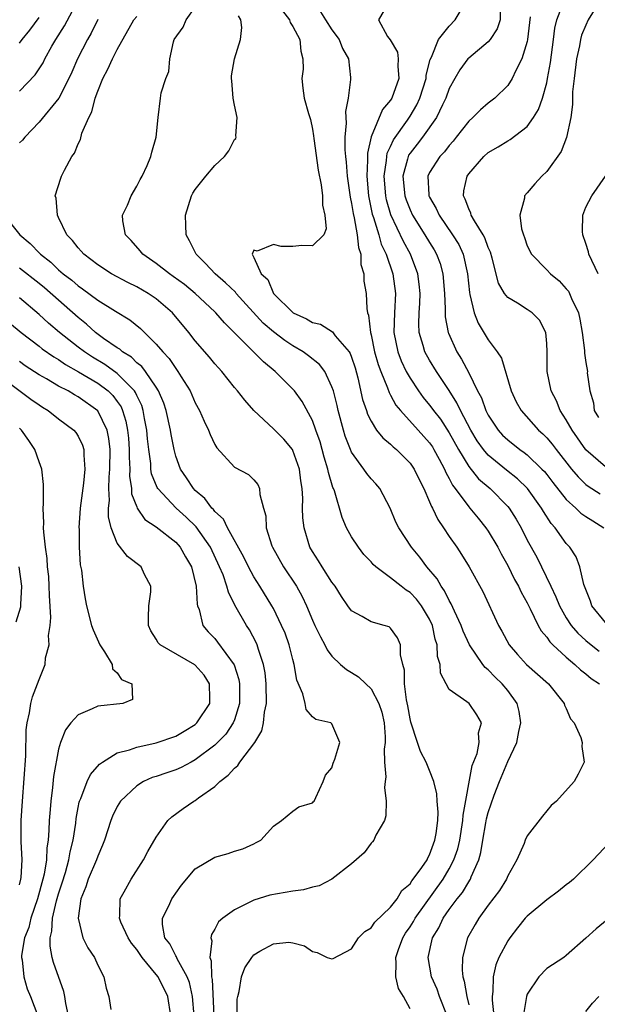
# Model space of a CAD drawing. Units: inches. Extents: x 2508000 to 2511000, y 1542000 to 1545000.
# Drawn here: x 2509099 to 2509158, y 1542194 to 1542295 of the extents above; entities that cross this region are included whole.
import ezdxf

# ---------------------------------------------------------------- set-up
doc = ezdxf.new("R2010")
doc.units = ezdxf.units.IN
doc.header["$MEASUREMENT"] = 0
doc.layers.add('LD25081542_2ft', color=93, linetype='Continuous')

msp = doc.modelspace()

# ---------------------------------------------------------------- linework, layer by layer
at = {"layer": 'LD25081542_2ft'}
for points, elevation in [([(2509099, 1542287.72), (2509100.61, 1542289.39), (2509101.4, 1542290.6), (2509101.59, 1542291), (2509102.32, 1542292.32), (2509102.71, 1542293), (2509103.6, 1542294.4), (2509104.99, 1542297.01)], 7540), ([(2509136.87, 1542296.87), (2509135.77, 1542295), (2509136.7, 1542293.3), (2509136.95, 1542292.95), (2509137.71, 1542291.71), (2509137.78, 1542291), (2509137.73, 1542290.27), (2509137.84, 1542289), (2509137.13, 1542287), (2509137, 1542286.78), (2509136.17, 1542285.83), (2509135, 1542283.04), (2509134.63, 1542281.37), (2509134.63, 1542281), (2509134.65, 1542280.65), (2509134.58, 1542279), (2509134.75, 1542277), (2509135.12, 1542275.12), (2509135.25, 1542274.75), (2509135.79, 1542273), (2509136.05, 1542272.05), (2509136.54, 1542271), (2509137.23, 1542269), (2509137.5, 1542267), (2509137.4, 1542265), (2509137.34, 1542263), (2509137.73, 1542261), (2509138.08, 1542260.08), (2509138.6, 1542259), (2509139, 1542258.3), (2509139.87, 1542257), (2509140.35, 1542256.35), (2509141, 1542255.54), (2509141.23, 1542255.23), (2509141.38, 1542255), (2509142.1, 1542254.1), (2509143, 1542252.7), (2509143.95, 1542251), (2509145, 1542249.28), (2509146.02, 1542248.02), (2509147.2, 1542247), (2509149, 1542245.18), (2509149.15, 1542245), (2509149.86, 1542243.86), (2509150.36, 1542243), (2509151, 1542241.74), (2509151.97, 1542239.97), (2509152.45, 1542239), (2509153.4, 1542237), (2509153.93, 1542235.93), (2509154.29, 1542235), (2509155, 1542233.78), (2509155.5, 1542233), (2509156.19, 1542232.19), (2509157, 1542231.44), (2509157.54, 1542231), (2509158.37, 1542230.37)], 7526), ([(2509158.48, 1542297), (2509157.25, 1542295), (2509157, 1542294.48), (2509156.57, 1542293.43), (2509156.47, 1542293), (2509156.35, 1542292.35), (2509156.06, 1542291), (2509155.8, 1542289), (2509155.65, 1542287.65), (2509155.64, 1542287), (2509155.65, 1542286.35), (2509155.46, 1542285), (2509155.03, 1542282.97), (2509154.47, 1542281.53), (2509153, 1542279.47), (2509152.48, 1542279), (2509151.78, 1542278.22), (2509151, 1542277.29), (2509150.73, 1542277), (2509150.73, 1542276.73), (2509150.25, 1542275), (2509150.41, 1542273.59), (2509150.6, 1542273), (2509150.72, 1542272.72), (2509151, 1542271.88), (2509151.43, 1542271), (2509153, 1542269.42), (2509153.38, 1542269), (2509154.28, 1542268.28), (2509155, 1542267.47), (2509155.21, 1542267.21), (2509155.32, 1542267), (2509155.54, 1542266.46), (2509156.24, 1542265), (2509156.37, 1542264.37), (2509156.63, 1542263), (2509156.86, 1542261.14), (2509156.87, 1542260.87), (2509157, 1542259.91), (2509157.16, 1542259), (2509157.15, 1542258.85), (2509157.4, 1542257), (2509157.79, 1542255.79), (2509157.87, 1542255), (2509158.29, 1542254.29)], 7516), ([(2509139, 1542193.73), (2509138.31, 1542195), (2509137.82, 1542195.82), (2509137.53, 1542197), (2509137.59, 1542198.41), (2509137.53, 1542199), (2509137.81, 1542199.81), (2509138.26, 1542201), (2509138.54, 1542201.46), (2509139, 1542202.11), (2509139.34, 1542202.66), (2509139.52, 1542203), (2509142.38, 1542207), (2509143, 1542208.06), (2509143.49, 1542209), (2509143.88, 1542210.12), (2509144.08, 1542211), (2509144.4, 1542213), (2509144.43, 1542213.57), (2509145.36, 1542218.64), (2509145.88, 1542219.88), (2509146.09, 1542221), (2509146.02, 1542221.98), (2509146.33, 1542223), (2509145.84, 1542223.84), (2509145.04, 1542225), (2509144.82, 1542225.18), (2509143, 1542226.43), (2509142.69, 1542227), (2509142.11, 1542228.11), (2509142.07, 1542229), (2509141.81, 1542229.81), (2509141.76, 1542231), (2509141.57, 1542231.57), (2509141.28, 1542233), (2509141, 1542233.62), (2509140.18, 1542235), (2509139.67, 1542235.67), (2509139, 1542236.37), (2509138.6, 1542236.6), (2509138.07, 1542237), (2509137, 1542237.85), (2509135.48, 1542239), (2509135.23, 1542239.23), (2509135, 1542239.5), (2509134.27, 1542240.27), (2509133.7, 1542241), (2509133, 1542242.08), (2509132.49, 1542243), (2509132.05, 1542244.05), (2509131.24, 1542246.76), (2509131.15, 1542247), (2509131.1, 1542247.1), (2509130.64, 1542248.64), (2509130.59, 1542249), (2509130.21, 1542250.21), (2509130.01, 1542251), (2509129.79, 1542251.79), (2509129.36, 1542253), (2509129, 1542253.99), (2509127.93, 1542255.93), (2509127.15, 1542257), (2509127, 1542257.17), (2509125.18, 1542259), (2509123.97, 1542259.97), (2509123, 1542260.97), (2509120.99, 1542263), (2509119.98, 1542263.98), (2509119.11, 1542265), (2509119, 1542265.11), (2509116.97, 1542267), (2509115.89, 1542267.89), (2509114.74, 1542268.74), (2509114.34, 1542269), (2509113, 1542270.07), (2509111.61, 1542271), (2509111.35, 1542271.35), (2509110.42, 1542272.42), (2509109.84, 1542273), (2509109.59, 1542274.41), (2509109.55, 1542275), (2509110.04, 1542276.04), (2509110.44, 1542277), (2509111, 1542277.96), (2509111.35, 1542278.65), (2509111.56, 1542279), (2509112.08, 1542280.08), (2509112.45, 1542281), (2509112.54, 1542281.47), (2509112.98, 1542283), (2509113.19, 1542285), (2509113.43, 1542287), (2509113.52, 1542287.52), (2509113.97, 1542289), (2509114.29, 1542289.71), (2509114.4, 1542291), (2509114.77, 1542292.77), (2509114.85, 1542293), (2509115.75, 1542294.25), (2509116.07, 1542295), (2509117, 1542296.31)], 7534), ([(2509125.94, 1542295.94), (2509126.65, 1542295), (2509126.73, 1542294.73), (2509127, 1542294.32), (2509127.71, 1542293), (2509127.81, 1542291.81), (2509128.03, 1542291), (2509128.04, 1542289.96), (2509127.91, 1542289), (2509128.01, 1542288.01), (2509128.15, 1542287), (2509128.59, 1542285.41), (2509128.79, 1542284.79), (2509129, 1542283.82), (2509129.12, 1542283.12), (2509129.14, 1542282.86), (2509129.6, 1542279.6), (2509129.89, 1542278.1), (2509130.02, 1542277), (2509130.02, 1542276.02), (2509130.28, 1542275), (2509130.39, 1542273.61), (2509130.15, 1542273), (2509129, 1542271.85), (2509127.9, 1542271.9), (2509127, 1542271.8), (2509125.8, 1542271.8), (2509125, 1542272), (2509123.32, 1542271.32), (2509123, 1542271.43), (2509122.81, 1542271), (2509123, 1542270.67), (2509123.74, 1542269), (2509124.42, 1542268.42), (2509125, 1542266.99), (2509127.02, 1542265), (2509128.4, 1542264.4), (2509129, 1542264.02), (2509129.83, 1542263.83), (2509131.05, 1542263.05), (2509131.34, 1542262.66), (2509132.75, 1542261), (2509132.85, 1542260.85), (2509133, 1542260.47), (2509133.36, 1542259.36), (2509133.65, 1542258.35), (2509134.14, 1542256.14), (2509134.53, 1542255), (2509134.64, 1542254.64), (2509135, 1542253.9), (2509135.57, 1542253), (2509136.2, 1542252.2), (2509137, 1542251.55), (2509137.27, 1542251.27), (2509137.62, 1542251), (2509139, 1542249.61), (2509139.41, 1542249), (2509139.92, 1542247.92), (2509140.39, 1542247), (2509141, 1542245.65), (2509141.18, 1542245.18), (2509141.3, 1542245), (2509141.84, 1542243.84), (2509142.42, 1542243), (2509143, 1542242.11), (2509143.78, 1542241), (2509144.26, 1542240.26), (2509145.06, 1542239), (2509146.45, 1542236.45), (2509148.06, 1542233), (2509148.4, 1542232.4), (2509149.15, 1542231), (2509150, 1542230), (2509150.91, 1542229), (2509153.17, 1542227), (2509154.78, 1542225), (2509154.83, 1542224.83), (2509155, 1542224.47), (2509155.44, 1542223.44), (2509155.8, 1542223), (2509156.49, 1542221.51), (2509156.63, 1542221), (2509156.58, 1542220.58), (2509156.84, 1542219), (2509156.23, 1542217.77), (2509155.79, 1542217), (2509153.98, 1542215), (2509153.45, 1542214.55), (2509152.55, 1542213.45), (2509151, 1542211.43), (2509150.8, 1542211), (2509150.67, 1542210.67), (2509149.92, 1542209), (2509149, 1542207.36), (2509148.86, 1542207), (2509148.15, 1542205.85), (2509147, 1542204.33), (2509146.04, 1542203), (2509145.65, 1542202.35), (2509144.89, 1542201), (2509144.36, 1542199), (2509144.32, 1542197.68), (2509144.4, 1542197), (2509144.55, 1542196.55), (2509144.8, 1542195), (2509145, 1542194.14)], 7530), ([(2509129.83, 1542295.83), (2509130.33, 1542295), (2509131, 1542293.99), (2509131.74, 1542293), (2509132.09, 1542292.09), (2509132.68, 1542291), (2509132.89, 1542289.1), (2509132.91, 1542288.91), (2509132.64, 1542287), (2509132.38, 1542285.62), (2509132.44, 1542284.44), (2509132.31, 1542283), (2509132.31, 1542281.69), (2509132.37, 1542281), (2509132.45, 1542280.45), (2509132.56, 1542279), (2509132.85, 1542276.85), (2509133, 1542276.19), (2509133.16, 1542275.16), (2509133.27, 1542274.73), (2509133.59, 1542273), (2509133.7, 1542271.7), (2509133.96, 1542271), (2509133.95, 1542269.95), (2509134.27, 1542269), (2509134.26, 1542268.26), (2509134.49, 1542267), (2509134.56, 1542265.44), (2509134.64, 1542265), (2509134.75, 1542264.75), (2509134.93, 1542263), (2509135, 1542262.74), (2509135.37, 1542261), (2509135.72, 1542259.72), (2509135.99, 1542259), (2509136.69, 1542257.31), (2509136.84, 1542256.84), (2509137, 1542256.58), (2509137.55, 1542255.55), (2509138, 1542255), (2509139.83, 1542253), (2509141, 1542251.68), (2509141.28, 1542251.28), (2509141.44, 1542251), (2509141.98, 1542250.02), (2509142.51, 1542249), (2509142.65, 1542248.65), (2509143, 1542248.05), (2509143.35, 1542247.35), (2509143.63, 1542247), (2509145, 1542245.13), (2509145.12, 1542245), (2509145.96, 1542243.96), (2509146.76, 1542243), (2509147, 1542242.66), (2509147.97, 1542241), (2509148.32, 1542240.32), (2509149, 1542239.13), (2509149.71, 1542237.71), (2509150.11, 1542237), (2509150.39, 1542236.39), (2509151, 1542235.3), (2509151.31, 1542234.69), (2509152.12, 1542233), (2509152.43, 1542232.43), (2509153, 1542231.78), (2509153.3, 1542231.3), (2509153.61, 1542231), (2509155, 1542229.74), (2509155.89, 1542229), (2509156.45, 1542228.45), (2509157, 1542228.03), (2509157.56, 1542227.56), (2509158.39, 1542227)], 7528), ([(2509159, 1542233.29), (2509157.63, 1542235), (2509157.47, 1542235.47), (2509156.81, 1542237.19), (2509156.4, 1542239), (2509156.01, 1542240.01), (2509155.37, 1542241), (2509155, 1542241.39), (2509153.85, 1542243), (2509153.44, 1542243.44), (2509152.65, 1542244.65), (2509152.46, 1542245), (2509151.02, 1542247.02), (2509150, 1542248), (2509148.88, 1542248.88), (2509147, 1542250.42), (2509146.51, 1542251), (2509145.88, 1542251.88), (2509145.21, 1542253), (2509144.16, 1542255), (2509143.79, 1542255.79), (2509143, 1542257.05), (2509141.7, 1542259), (2509141, 1542260.15), (2509140.51, 1542261), (2509140.34, 1542261.66), (2509139.93, 1542263), (2509139.88, 1542263.88), (2509139.92, 1542265), (2509139.99, 1542266.01), (2509140.02, 1542267), (2509139.93, 1542267.93), (2509139.8, 1542269), (2509139.04, 1542271), (2509138.31, 1542272.31), (2509137.04, 1542275.04), (2509136.59, 1542276.59), (2509136.52, 1542277), (2509136.35, 1542279), (2509136.59, 1542280.59), (2509136.61, 1542281), (2509136.66, 1542281.34), (2509137, 1542282.05), (2509137.29, 1542282.71), (2509138.72, 1542284.72), (2509139, 1542285.14), (2509139.69, 1542286.31), (2509140.01, 1542287), (2509140.65, 1542289), (2509140.66, 1542289.34), (2509141.06, 1542290.94), (2509141.2, 1542291.2), (2509141.9, 1542293), (2509143, 1542294.36), (2509143.63, 1542295), (2509144.55, 1542296.55)], 7524), ([(2509148.23, 1542296.23), (2509148.21, 1542295), (2509147.92, 1542294.08), (2509147.21, 1542293), (2509147, 1542292.75), (2509145, 1542291.09), (2509144.92, 1542291), (2509144.1, 1542289.9), (2509143.57, 1542289), (2509143, 1542287.97), (2509142.66, 1542287), (2509142.31, 1542286.31), (2509141.7, 1542285), (2509140.28, 1542283), (2509139.73, 1542282.27), (2509139, 1542281.37), (2509138.85, 1542281.15), (2509138.79, 1542281), (2509138.74, 1542280.74), (2509138.27, 1542279), (2509138.46, 1542277), (2509138.59, 1542276.59), (2509139, 1542275.56), (2509139.26, 1542275), (2509140.52, 1542273), (2509141, 1542272.19), (2509141.46, 1542271.46), (2509141.72, 1542271), (2509142.07, 1542270.07), (2509142.37, 1542269), (2509142.53, 1542267), (2509142.59, 1542265.41), (2509142.58, 1542265), (2509142.6, 1542264.6), (2509142.9, 1542263), (2509142.93, 1542262.93), (2509143.8, 1542261), (2509144.27, 1542260.27), (2509145, 1542258.85), (2509145.92, 1542257), (2509146.3, 1542256.3), (2509146.76, 1542255), (2509147, 1542254.53), (2509148.01, 1542253), (2509148.48, 1542252.48), (2509149, 1542251.99), (2509150.25, 1542251), (2509150.7, 1542250.7), (2509151, 1542250.45), (2509152.51, 1542249), (2509152.75, 1542248.75), (2509153, 1542248.45), (2509153.63, 1542247.63), (2509155, 1542245.88), (2509155.99, 1542245), (2509156.5, 1542244.5), (2509157, 1542244.15), (2509157.7, 1542243.7), (2509158.86, 1542243)], 7522), ([(2509159, 1542249.22), (2509157, 1542250.97), (2509155.59, 1542253), (2509155, 1542254.06), (2509154.38, 1542255), (2509153.98, 1542255.98), (2509153.45, 1542257), (2509153.03, 1542259), (2509153.04, 1542261), (2509153, 1542261.86), (2509152.91, 1542263), (2509152.25, 1542264.25), (2509151.5, 1542265), (2509151, 1542265.35), (2509150.01, 1542265.99), (2509149, 1542266.59), (2509148.68, 1542267), (2509148.04, 1542268.04), (2509147.4, 1542270.6), (2509147.22, 1542271.22), (2509147, 1542271.7), (2509146.67, 1542272.67), (2509146.49, 1542273), (2509145.59, 1542274.41), (2509145.27, 1542275), (2509145.22, 1542275.22), (2509145, 1542275.65), (2509144.65, 1542276.65), (2509144.46, 1542277), (2509144.51, 1542277.49), (2509144.83, 1542279), (2509145, 1542279.24), (2509146.54, 1542281), (2509147, 1542281.41), (2509148.01, 1542281.99), (2509149, 1542282.63), (2509149.24, 1542282.76), (2509151, 1542284.1), (2509151.64, 1542285), (2509152.16, 1542285.84), (2509152.56, 1542287), (2509153, 1542288.57), (2509153.09, 1542289), (2509153.37, 1542290.63), (2509153.7, 1542293), (2509153.84, 1542294.16), (2509154.04, 1542295), (2509154.63, 1542296.63)], 7518), ([(2509099, 1542292.62), (2509099.28, 1542293), (2509100.05, 1542293.95), (2509101, 1542295.26)], 7542), ([(2509107, 1542295.04), (2509106.34, 1542293.66), (2509105.95, 1542293), (2509104.92, 1542291), (2509104.35, 1542289.65), (2509104.06, 1542289), (2509103.02, 1542286.98), (2509101, 1542284.52), (2509099.53, 1542283), (2509099.3, 1542282.7), (2509099, 1542282.41)], 7538), ([(2509121.28, 1542193), (2509121.29, 1542194.71), (2509121.34, 1542195), (2509121.49, 1542195.49), (2509121.73, 1542197), (2509122.06, 1542197.94), (2509122.79, 1542199), (2509123, 1542199.25), (2509123.62, 1542199.62), (2509125, 1542200.4), (2509126.57, 1542200.57), (2509127, 1542200.49), (2509128.19, 1542200.19), (2509129, 1542199.59), (2509129.48, 1542199.48), (2509130.51, 1542199), (2509131, 1542198.86), (2509131.13, 1542198.87), (2509133, 1542199.86), (2509133.73, 1542201), (2509134.35, 1542201.65), (2509135, 1542202.01), (2509135.38, 1542202.62), (2509137, 1542204.14), (2509137.67, 1542205), (2509138.17, 1542205.83), (2509139, 1542206.54), (2509139.18, 1542206.82), (2509139.33, 1542207), (2509140.21, 1542208.21), (2509140.74, 1542209), (2509140.81, 1542209.19), (2509141, 1542209.49), (2509141.55, 1542211), (2509141.68, 1542211.68), (2509141.83, 1542213), (2509141.88, 1542213.88), (2509141.77, 1542215), (2509141.74, 1542215.74), (2509141.42, 1542217), (2509141, 1542218.12), (2509140.63, 1542219), (2509140.08, 1542220.08), (2509139.76, 1542221), (2509139.09, 1542223.09), (2509139, 1542223.44), (2509138.77, 1542224.77), (2509138.62, 1542225.38), (2509138.42, 1542227), (2509138.42, 1542228.42), (2509138.25, 1542229), (2509138.01, 1542229.99), (2509138.01, 1542231), (2509137.72, 1542231.72), (2509137, 1542232.71), (2509136.84, 1542232.84), (2509136.34, 1542233), (2509135, 1542233.37), (2509134.09, 1542233.91), (2509133, 1542234.49), (2509132.62, 1542235), (2509131.96, 1542235.96), (2509131.31, 1542237), (2509131, 1542237.43), (2509129.99, 1542239), (2509129.62, 1542239.62), (2509129, 1542240.55), (2509128.74, 1542241), (2509128.14, 1542243), (2509128.01, 1542244.01), (2509127.99, 1542245), (2509128.01, 1542245.99), (2509127.94, 1542247), (2509127.81, 1542247.81), (2509127.68, 1542249), (2509127, 1542250.91), (2509126.95, 1542251), (2509126.07, 1542252.07), (2509125, 1542253.12), (2509123, 1542255), (2509122.06, 1542256.06), (2509121.33, 1542257), (2509121, 1542257.37), (2509119.71, 1542259), (2509119.36, 1542259.36), (2509119, 1542259.78), (2509118.46, 1542260.46), (2509117, 1542262.15), (2509116.33, 1542263), (2509114.68, 1542265), (2509113, 1542266.45), (2509112.17, 1542267), (2509111, 1542267.67), (2509110.1, 1542268.1), (2509108.43, 1542269), (2509107, 1542269.92), (2509105.57, 1542271), (2509105.31, 1542271.31), (2509105, 1542271.65), (2509104.42, 1542272.42), (2509103.84, 1542273), (2509103, 1542274.76), (2509102.87, 1542275), (2509102.74, 1542276.74), (2509102.66, 1542277), (2509103.22, 1542278.78), (2509103.31, 1542279), (2509103.61, 1542279.61), (2509104.37, 1542281), (2509104.63, 1542281.37), (2509105, 1542282.32), (2509105.23, 1542282.77), (2509105.39, 1542283.39), (2509106.09, 1542285), (2509106.41, 1542285.59), (2509106.75, 1542287), (2509107, 1542287.7), (2509107.52, 1542289), (2509108.04, 1542289.96), (2509108.51, 1542291), (2509109, 1542291.96), (2509110.69, 1542295), (2509111, 1542295.35)], 7536), ([(2509142.79, 1542193), (2509142.02, 1542195), (2509141.76, 1542195.75), (2509141.19, 1542197), (2509140.84, 1542199), (2509141.3, 1542201), (2509141.96, 1542202.04), (2509142.39, 1542203), (2509143, 1542203.89), (2509143.83, 1542205), (2509144.36, 1542205.65), (2509145, 1542206.75), (2509145.11, 1542206.89), (2509145.17, 1542207), (2509145.26, 1542207.26), (2509146.05, 1542209), (2509146.26, 1542209.74), (2509146.46, 1542211), (2509146.76, 1542212.76), (2509146.83, 1542213.17), (2509147, 1542213.84), (2509147.62, 1542215.62), (2509148.16, 1542217), (2509149, 1542219.04), (2509149.92, 1542221), (2509150.14, 1542222.14), (2509150.35, 1542223), (2509150.17, 1542224.17), (2509149.97, 1542225), (2509149, 1542226.32), (2509148.43, 1542227), (2509147.71, 1542227.71), (2509147, 1542228.45), (2509146.69, 1542228.69), (2509146.45, 1542229), (2509145.09, 1542231), (2509144.42, 1542232.42), (2509144.23, 1542233), (2509143.54, 1542234.46), (2509143.22, 1542235.22), (2509143, 1542235.55), (2509142.53, 1542236.53), (2509142.17, 1542237), (2509141.76, 1542237.76), (2509140.7, 1542239), (2509139.99, 1542239.99), (2509139.13, 1542241), (2509137.83, 1542243), (2509137.55, 1542243.55), (2509136.95, 1542245), (2509135.89, 1542247), (2509135.49, 1542247.49), (2509135, 1542248.01), (2509134.56, 1542248.56), (2509134.27, 1542249), (2509133, 1542250.75), (2509132.88, 1542251), (2509132.36, 1542252.36), (2509132.18, 1542253), (2509131.64, 1542255), (2509131.53, 1542255.53), (2509131.14, 1542257), (2509131, 1542257.44), (2509130.25, 1542259), (2509129.71, 1542259.71), (2509128.6, 1542260.6), (2509128.05, 1542261), (2509127, 1542261.61), (2509126.16, 1542262.16), (2509125, 1542263.06), (2509123.96, 1542263.96), (2509121.19, 1542267), (2509121.11, 1542267.11), (2509120.09, 1542268.09), (2509119.03, 1542269), (2509118.06, 1542270.06), (2509117.09, 1542271), (2509116.39, 1542272.39), (2509116.05, 1542273), (2509116.03, 1542273.97), (2509115.98, 1542275), (2509116.61, 1542277), (2509116.74, 1542277.26), (2509117, 1542277.63), (2509118.08, 1542279), (2509119, 1542280.08), (2509119.98, 1542281), (2509120.42, 1542281.58), (2509121, 1542282.75), (2509121.14, 1542282.86), (2509121.17, 1542283), (2509121.14, 1542283.14), (2509121.28, 1542285), (2509121, 1542286.28), (2509120.88, 1542287), (2509120.75, 1542288.75), (2509120.72, 1542289), (2509120.71, 1542289.29), (2509121, 1542291.03), (2509121.63, 1542293), (2509121.78, 1542294.22), (2509121.66, 1542295), (2509121.41, 1542295.41)], 7532), ([(2509151.31, 1542295.31), (2509151.04, 1542293), (2509151, 1542292.8), (2509150.43, 1542291), (2509149.83, 1542289.83), (2509149.47, 1542289), (2509149, 1542288.27), (2509147.69, 1542287), (2509147, 1542286.47), (2509146.2, 1542285.8), (2509145.43, 1542285), (2509145, 1542284.63), (2509143.73, 1542283), (2509143.4, 1542282.6), (2509143, 1542282.15), (2509142.51, 1542281.49), (2509142.04, 1542281), (2509141, 1542279.36), (2509140.83, 1542279), (2509140.92, 1542277.08), (2509140.93, 1542277), (2509141, 1542276.85), (2509141.68, 1542275.68), (2509141.97, 1542275), (2509143.36, 1542273), (2509143.99, 1542271.99), (2509144.45, 1542271), (2509144.89, 1542269), (2509145.07, 1542267.07), (2509145.13, 1542266.87), (2509145.55, 1542265), (2509145.96, 1542263.96), (2509147, 1542262.23), (2509147.93, 1542261), (2509148.35, 1542260.35), (2509149.34, 1542257), (2509149.88, 1542255.88), (2509150.36, 1542255), (2509152.15, 1542253), (2509152.61, 1542252.61), (2509153, 1542252.21), (2509153.55, 1542251.56), (2509153.95, 1542251), (2509155.54, 1542249), (2509156.2, 1542248.2), (2509157, 1542247.44), (2509157.24, 1542247.24), (2509158.46, 1542246.46)], 7520), ([(2509158.26, 1542269), (2509157.29, 1542271), (2509157.26, 1542271.26), (2509157, 1542272.09), (2509156.68, 1542273), (2509156.66, 1542273.34), (2509156.68, 1542275), (2509157, 1542275.84), (2509157.6, 1542277), (2509159.02, 1542279)], 7514), ([(2509097.43, 1542275), (2509099.01, 1542273), (2509100.1, 1542272.1), (2509101.09, 1542271.09), (2509101.15, 1542271), (2509102.19, 1542270.19), (2509103, 1542269.41), (2509103.47, 1542269), (2509104.34, 1542268.34), (2509105, 1542267.76), (2509105.46, 1542267.46), (2509107, 1542266.3), (2509108.84, 1542265.16), (2509110.3, 1542264.3), (2509111.39, 1542263.39), (2509113, 1542261.81), (2509113.66, 1542261), (2509114.32, 1542260.32), (2509115, 1542259.29), (2509115.22, 1542259), (2509115.55, 1542258.45), (2509116.46, 1542257), (2509117, 1542255.78), (2509117.43, 1542255), (2509117.9, 1542253.9), (2509118.35, 1542253), (2509118.53, 1542252.53), (2509119, 1542251.51), (2509119.19, 1542251.19), (2509121, 1542249.2), (2509122.44, 1542248.44), (2509123, 1542247.91), (2509123.41, 1542247.41), (2509123.59, 1542247), (2509123.6, 1542246.4), (2509123.98, 1542245), (2509124.22, 1542244.22), (2509124.27, 1542243), (2509124.85, 1542241.15), (2509124.91, 1542241), (2509126.02, 1542239), (2509127.35, 1542237), (2509127.95, 1542235.95), (2509128.4, 1542235), (2509129, 1542233.54), (2509129.25, 1542233), (2509129.81, 1542231.81), (2509130.28, 1542231), (2509130.5, 1542230.5), (2509131, 1542229.83), (2509131.88, 1542229), (2509132.47, 1542228.47), (2509133, 1542228.18), (2509133.72, 1542227.72), (2509134.46, 1542227), (2509135, 1542226.51), (2509135.81, 1542225), (2509136.1, 1542224.1), (2509136.34, 1542223), (2509136.43, 1542221.57), (2509136.43, 1542221), (2509136.33, 1542220.33), (2509136.37, 1542219), (2509136.5, 1542217.5), (2509136.43, 1542217), (2509136.39, 1542216.39), (2509136.54, 1542215), (2509136.52, 1542213.48), (2509136.37, 1542213), (2509135.5, 1542211.5), (2509135.3, 1542211), (2509135.16, 1542210.84), (2509135, 1542210.69), (2509134.28, 1542209.72), (2509133, 1542208.59), (2509131, 1542207), (2509129.68, 1542206.32), (2509129, 1542206.19), (2509128.09, 1542205.91), (2509127, 1542205.77), (2509124.63, 1542205.37), (2509123, 1542204.86), (2509122.67, 1542204.67), (2509121, 1542203.86), (2509119.82, 1542203), (2509119.37, 1542202.63), (2509119, 1542201.87), (2509118.66, 1542201.34), (2509118.6, 1542201), (2509118.7, 1542200.7), (2509118.49, 1542199), (2509118.64, 1542198.64), (2509118.66, 1542197), (2509118.73, 1542196.73), (2509118.91, 1542193)], 7538), ([(2509116.89, 1542193), (2509116.71, 1542195), (2509116.41, 1542196.41), (2509116.17, 1542197), (2509115.15, 1542198.85), (2509115.07, 1542199.07), (2509115, 1542199.17), (2509114.38, 1542200.38), (2509113.89, 1542201), (2509113.65, 1542202.35), (2509113.64, 1542203), (2509114.28, 1542204.28), (2509114.61, 1542205), (2509114.76, 1542205.24), (2509115, 1542205.59), (2509115.6, 1542206.4), (2509117, 1542208.07), (2509119, 1542209.25), (2509120.38, 1542209.62), (2509121, 1542209.88), (2509121.88, 1542210.12), (2509123, 1542210.64), (2509123.25, 1542210.75), (2509123.71, 1542211), (2509125, 1542212.42), (2509125.84, 1542213), (2509127, 1542213.98), (2509127.59, 1542214.41), (2509129, 1542214.81), (2509129.08, 1542214.92), (2509129.17, 1542215), (2509129.36, 1542215.36), (2509130.1, 1542217), (2509130.35, 1542217.65), (2509131, 1542218.42), (2509131.12, 1542218.88), (2509131.29, 1542219.29), (2509131.79, 1542221), (2509131, 1542222.9), (2509130.88, 1542223), (2509129.36, 1542223.36), (2509129, 1542223.64), (2509128.37, 1542224.37), (2509128.26, 1542225), (2509128.02, 1542225.98), (2509127.4, 1542227.4), (2509127.14, 1542229), (2509127, 1542229.49), (2509126.63, 1542231), (2509126.19, 1542232.19), (2509125.84, 1542233), (2509125, 1542234.71), (2509124.84, 1542235), (2509123.61, 1542237), (2509123, 1542237.97), (2509122.44, 1542239), (2509121.97, 1542239.97), (2509120.31, 1542243), (2509119.88, 1542243.88), (2509119, 1542244.65), (2509118.85, 1542244.85), (2509118.69, 1542245), (2509117.98, 1542245.98), (2509117, 1542246.8), (2509116.8, 1542247), (2509116.11, 1542248.11), (2509115.49, 1542249), (2509115, 1542250.34), (2509114.83, 1542251), (2509114.53, 1542252.53), (2509114.46, 1542253), (2509114.02, 1542255), (2509113.76, 1542255.76), (2509113.24, 1542257), (2509113, 1542257.38), (2509111.89, 1542259), (2509111.51, 1542259.51), (2509111, 1542259.9), (2509110.45, 1542260.45), (2509109.54, 1542261), (2509109.27, 1542261.27), (2509109, 1542261.42), (2509107.61, 1542262.39), (2509106.78, 1542263), (2509105.85, 1542263.85), (2509105, 1542264.51), (2509101.55, 1542267.55), (2509101, 1542268), (2509099, 1542269.57)], 7540), ([(2509114.51, 1542193), (2509114.18, 1542195), (2509113.18, 1542197), (2509113, 1542197.24), (2509111.56, 1542199), (2509111, 1542199.82), (2509110.46, 1542200.46), (2509110.13, 1542201), (2509109.38, 1542202.62), (2509109.22, 1542203), (2509109.27, 1542203.27), (2509109.3, 1542205), (2509109.72, 1542205.72), (2509110.43, 1542207), (2509111.71, 1542209), (2509112.15, 1542209.85), (2509113, 1542211.32), (2509114.2, 1542213), (2509114.6, 1542213.4), (2509115.76, 1542214.24), (2509116.84, 1542215), (2509117, 1542215.08), (2509117.33, 1542215.33), (2509119, 1542216.5), (2509119.51, 1542217), (2509120.35, 1542217.65), (2509121, 1542218.39), (2509121.34, 1542218.66), (2509121.55, 1542219), (2509123.1, 1542221), (2509123.8, 1542222.2), (2509124, 1542223), (2509124.1, 1542224.1), (2509124.28, 1542225), (2509124.25, 1542227), (2509124.15, 1542228.15), (2509124, 1542229), (2509123.47, 1542230.53), (2509123.35, 1542231), (2509123.25, 1542231.25), (2509122.54, 1542232.54), (2509122.23, 1542233), (2509121.05, 1542235.05), (2509120.39, 1542236.39), (2509120.24, 1542237), (2509119.84, 1542238.16), (2509119.49, 1542239), (2509118.55, 1542241), (2509117.1, 1542243.1), (2509116.07, 1542244.07), (2509115.05, 1542245), (2509113.16, 1542247), (2509113.1, 1542247.1), (2509112.53, 1542248.53), (2509112.46, 1542249), (2509112.43, 1542249.57), (2509112.23, 1542251), (2509112.11, 1542252.11), (2509112.04, 1542253), (2509111.8, 1542254.2), (2509111.66, 1542255), (2509111.51, 1542255.51), (2509111, 1542256.53), (2509110.86, 1542256.86), (2509110.76, 1542257), (2509109, 1542258.8), (2509107.72, 1542259.72), (2509106.47, 1542260.47), (2509105.65, 1542261), (2509105, 1542261.5), (2509103.1, 1542263), (2509101.96, 1542263.96), (2509101, 1542264.85), (2509099, 1542266.53)], 7542), ([(2509097.97, 1542263.97), (2509099.16, 1542263), (2509101, 1542261.6), (2509101.33, 1542261.33), (2509102.5, 1542260.5), (2509103, 1542260.21), (2509103.71, 1542259.71), (2509105.03, 1542258.97), (2509107, 1542257.8), (2509108.07, 1542257), (2509108.54, 1542256.54), (2509109, 1542255.94), (2509109.39, 1542255.39), (2509109.55, 1542255), (2509109.9, 1542253.9), (2509110.07, 1542253), (2509110.16, 1542252.16), (2509110.24, 1542251), (2509110.23, 1542250.23), (2509110.29, 1542249), (2509110.27, 1542248.27), (2509110.45, 1542247), (2509110.47, 1542246.47), (2509111, 1542245.12), (2509111.06, 1542245), (2509111.84, 1542243.84), (2509113, 1542243.08), (2509115, 1542241.51), (2509115.46, 1542241), (2509116.01, 1542240.01), (2509116.6, 1542239), (2509117.09, 1542237), (2509117.18, 1542235.18), (2509117.23, 1542235), (2509117.38, 1542234.62), (2509117.78, 1542233), (2509118.33, 1542232.33), (2509119, 1542231.64), (2509119.28, 1542231.28), (2509120.97, 1542228.97), (2509121.45, 1542227.45), (2509121.53, 1542227), (2509121.52, 1542225), (2509121, 1542223.31), (2509120.88, 1542223), (2509120.13, 1542221.87), (2509119, 1542220.72), (2509117, 1542219.22), (2509116.56, 1542219), (2509115.55, 1542218.45), (2509115, 1542218.21), (2509114.09, 1542217.91), (2509113, 1542217.53), (2509112.59, 1542217.41), (2509111.69, 1542217), (2509111, 1542216.58), (2509109.33, 1542215), (2509109, 1542214.46), (2509108.53, 1542213.47), (2509108.35, 1542213), (2509107.71, 1542211), (2509107.51, 1542210.49), (2509107, 1542209.36), (2509106.89, 1542209), (2509106.04, 1542207), (2509105.78, 1542206.22), (2509105.28, 1542205), (2509105, 1542203), (2509105.49, 1542201), (2509105.98, 1542199.98), (2509106.66, 1542199), (2509107, 1542198.19), (2509107.62, 1542197), (2509107.86, 1542195.86), (2509108.13, 1542195), (2509108.35, 1542193.65)], 7544), ([(2509104.02, 1542193), (2509103.74, 1542194.26), (2509103.62, 1542195), (2509103.52, 1542195.52), (2509102.47, 1542198.47), (2509102.34, 1542199), (2509102.13, 1542200.13), (2509102.14, 1542201), (2509102.32, 1542201.68), (2509102.39, 1542203), (2509102.79, 1542204.79), (2509103, 1542205.52), (2509103.37, 1542206.63), (2509103.69, 1542207.69), (2509104.06, 1542209), (2509104.19, 1542209.81), (2509104.49, 1542211), (2509104.75, 1542212.75), (2509104.79, 1542213.21), (2509105, 1542214.34), (2509105.11, 1542214.89), (2509105.15, 1542215), (2509105.28, 1542215.28), (2509105.94, 1542217), (2509106.27, 1542217.73), (2509107.2, 1542218.8), (2509107.48, 1542219), (2509109, 1542219.93), (2509110.25, 1542220.25), (2509111, 1542220.54), (2509113, 1542220.97), (2509115, 1542221.66), (2509115.85, 1542222.15), (2509117, 1542222.85), (2509117.16, 1542223), (2509118.5, 1542225), (2509118.48, 1542225.52), (2509118.47, 1542227), (2509117.91, 1542227.91), (2509117, 1542228.91), (2509116.95, 1542228.95), (2509113.41, 1542231), (2509113.21, 1542231.21), (2509113, 1542231.58), (2509112.44, 1542232.44), (2509112.2, 1542233), (2509112.2, 1542233.8), (2509112.24, 1542235), (2509112.44, 1542236.44), (2509112.43, 1542237), (2509111.8, 1542238.2), (2509111.45, 1542239), (2509110.06, 1542240.06), (2509109, 1542241.42), (2509108.38, 1542243), (2509108.11, 1542244.11), (2509108.11, 1542245), (2509108.2, 1542245.8), (2509108.14, 1542247), (2509108.18, 1542248.18), (2509108.26, 1542249), (2509108.29, 1542251), (2509108.15, 1542252.15), (2509107.97, 1542253), (2509107, 1542254.97), (2509105, 1542256.41), (2509104.61, 1542256.61), (2509103.98, 1542257), (2509103, 1542257.51), (2509101.76, 1542258.24), (2509101, 1542258.66), (2509099.59, 1542259.59), (2509099, 1542260.01)], 7546), ([(2509097, 1542258.52), (2509100.17, 1542256.17), (2509101, 1542255.57), (2509101.34, 1542255.34), (2509101.94, 1542255), (2509103, 1542254.16), (2509104.55, 1542253), (2509104.75, 1542252.75), (2509105, 1542252.38), (2509105.45, 1542251.45), (2509105.59, 1542251), (2509105.58, 1542250.42), (2509105.7, 1542249), (2509105.56, 1542247.56), (2509105.22, 1542245), (2509105.08, 1542243), (2509105.09, 1542242.91), (2509105.11, 1542241), (2509105.21, 1542239.21), (2509105.35, 1542238.65), (2509105.52, 1542237), (2509105.72, 1542235.72), (2509105.87, 1542235), (2509106.38, 1542233), (2509106.54, 1542232.54), (2509107.22, 1542231), (2509107.71, 1542230.29), (2509108.49, 1542229), (2509108.53, 1542228.53), (2509109, 1542228.13), (2509109.44, 1542227.44), (2509110.49, 1542227), (2509110.58, 1542225.42), (2509109.58, 1542225), (2509107, 1542224.71), (2509106.44, 1542224.44), (2509105, 1542223.83), (2509104.25, 1542223), (2509103.71, 1542222.29), (2509103.2, 1542221), (2509103, 1542220.33), (2509102.47, 1542217.53), (2509102.38, 1542216.38), (2509102.19, 1542215), (2509102.14, 1542214.14), (2509102.03, 1542213), (2509102.01, 1542212.01), (2509101.93, 1542211), (2509101.79, 1542210.21), (2509101.75, 1542209), (2509101.52, 1542207.52), (2509101.39, 1542207), (2509100.84, 1542205), (2509100.15, 1542203), (2509099.94, 1542202.06), (2509099.52, 1542201), (2509099.19, 1542199.19), (2509099.19, 1542199), (2509099.25, 1542198.75), (2509099.42, 1542197), (2509099.78, 1542195.78), (2509100.11, 1542195), (2509100.86, 1542193)], 7548), ([(2509099, 1542206.43), (2509099.14, 1542207), (2509099.17, 1542207.17), (2509099.25, 1542209), (2509099.15, 1542210.85), (2509099.17, 1542213), (2509099.3, 1542215), (2509099.65, 1542219.65), (2509099.69, 1542222.31), (2509099.77, 1542223), (2509100.03, 1542224.03), (2509100.17, 1542225), (2509100.33, 1542225.67), (2509100.85, 1542227), (2509101, 1542227.47), (2509101.63, 1542229), (2509101.66, 1542229.66), (2509102.02, 1542231), (2509101.95, 1542231.95), (2509102.14, 1542233), (2509102.21, 1542233.79), (2509102.07, 1542236.07), (2509102.04, 1542237), (2509101.99, 1542237.99), (2509101.87, 1542239), (2509101.84, 1542239.84), (2509101.65, 1542241), (2509101.47, 1542242.53), (2509101.46, 1542243), (2509101.48, 1542243.48), (2509101.41, 1542245), (2509101.44, 1542245.44), (2509101.44, 1542247.44), (2509101.27, 1542249), (2509101, 1542249.73), (2509100.56, 1542251), (2509099.94, 1542251.94), (2509099.19, 1542253), (2509099, 1542253.18)], 7550), ([(2509098.64, 1542233.36), (2509099.12, 1542234.88), (2509099.13, 1542235), (2509099.12, 1542235.12), (2509099.24, 1542237), (2509098.96, 1542239)], 7552), ([(2509161, 1542212.45), (2509157.75, 1542209), (2509155.74, 1542207), (2509155.33, 1542206.67), (2509155, 1542206.43), (2509154.21, 1542205.79), (2509153, 1542204.9), (2509151, 1542203.22), (2509150.8, 1542203), (2509149.99, 1542202.01), (2509149.2, 1542201), (2509149, 1542200.7), (2509148.1, 1542199), (2509147.78, 1542198.22), (2509147.51, 1542197), (2509147.49, 1542195.49), (2509147.41, 1542195), (2509147.4, 1542194.6), (2509147.56, 1542193)], 7528), ([(2509159.17, 1542202.83), (2509158.07, 1542201.93), (2509157, 1542200.95), (2509155, 1542199.2), (2509154.73, 1542199), (2509153, 1542197.85), (2509152.2, 1542197), (2509151, 1542195.23), (2509150.92, 1542195), (2509150.66, 1542193.34)], 7526), ([(2509157, 1542193.46), (2509157.69, 1542194.31), (2509158.34, 1542195)], 7524)]:
    msp.add_lwpolyline(points, dxfattribs=dict(at, elevation=elevation))

doc.saveas('drawing.dxf')
